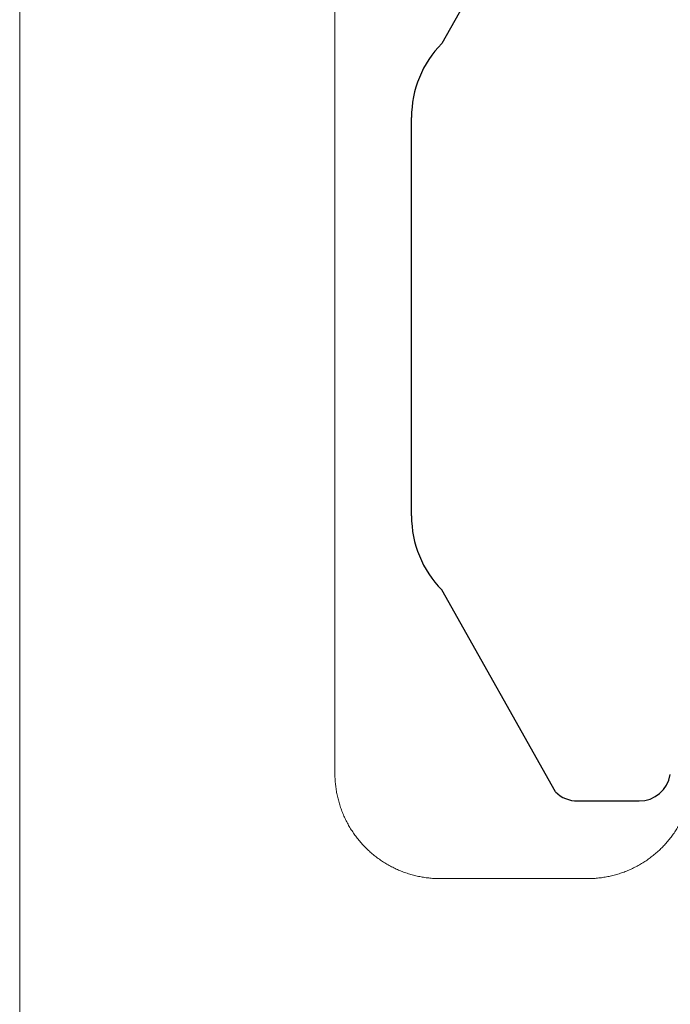
# Model space of a CAD drawing. Units: millimetres. Extents: x 9 to 208, y 6 to 265.
# Drawn here: x 171 to 172, y 168 to 169 of the extents above; entities that cross this region are included whole.
import ezdxf

# ---------------------------------------------------------------- set-up
doc = ezdxf.new("R2010")
doc.units = ezdxf.units.MM
doc.layers.add('00', color=7, linetype='Continuous', lineweight=0)

msp = doc.modelspace()

# ---------------------------------------------------------------- linework, layer by layer
at = {"layer": '00', "lineweight": -3}
for p, q in [((171.58492, 169.03256), (171.47683, 168.84067)), ((171.44817, 168.3921), (171.44817, 168.77058)), ((171.58492, 168.13012), (171.47683, 168.32202)), ((171.60597, 168.1215), (171.66454, 168.1215))]:
    msp.add_line(p, q, dxfattribs=at)
for centre, major_axis, start_param, end_param in [((171.54817, 168.77058), (0.07071, 0.07071), 1.57961, 2.356194), ((171.54817, 168.3921), (-0.07071, 0.07071), 0.785398, 1.561983), ((171.66454, 168.1515), (-0.02121, 0.02121), 2.356194, 3.761842), ((171.60597, 168.1515), (-0.02121, 0.02121), 1.578601, 2.356194)]:
    msp.add_ellipse(centre, major_axis=major_axis, ratio=1, start_param=start_param, end_param=end_param, dxfattribs=at)
at = {"layer": '00'}
for points in [[(171.07574, 152.44549), (171.07574, 160.78768), (171.07574, 169.12987)], [(171.37534, 169.0878), (171.37534, 168.6178), (171.37534, 168.14781)], [(171.47534, 168.04781), (171.54534, 168.04781), (171.61534, 168.04781)]]:
    msp.add_open_spline(points, degree=2, dxfattribs=at)
for points in [[(171.37534, 168.14781), (171.37534, 168.10638), (171.40463, 168.07709)], [(171.68605, 168.07709), (171.71534, 168.10638), (171.71534, 168.14781)], [(171.40463, 168.07709), (171.43392, 168.04781), (171.47534, 168.04781)], [(171.61534, 168.04781), (171.65676, 168.04781), (171.68605, 168.07709)]]:
    msp.add_rational_spline(points, [1, 0.92387953251, 1], degree=2, dxfattribs=at)

doc.saveas('drawing.dxf')
